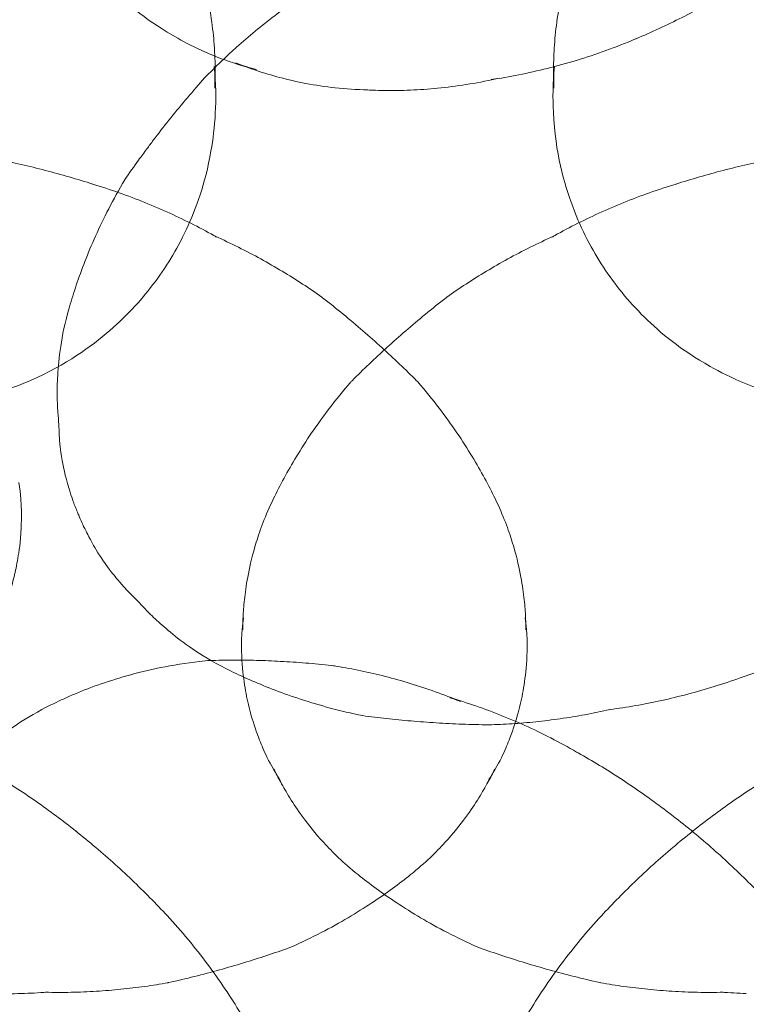
# Model space of a CAD drawing. Units: millimetres. Extents: x -6042 to 3591, y 1852 to 8130.
# Drawn here: x -2072 to -2061, y 5373 to 5389 of the extents above; entities that cross this region are included whole.
import ezdxf

# ---------------------------------------------------------------- set-up
doc = ezdxf.new("R2010")
doc.units = ezdxf.units.MM
doc.header["$LTSCALE"] = 700

msp = doc.modelspace()

# ---------------------------------------------------------------- linework, layer by layer
at = {"color": 0, "linetype": 'Continuous', "lineweight": 0}
for centre, major_axis, ratio, start_param, end_param in [((-2066.752, 5390.602), (29.678, 0), 0.707107, 3.141593, 6.283185), ((-2066.13, 5393.749), (-3.587, 5.073), 0.5, 3.031686, 3.034382), ((-2071.977, 5386.036), (2.114, 2.989), 0.5, 5.667706, 5.754033), ((-2069.812, 5391.146), (-2.114, 2.989), 0.5, 2.478762, 2.61244), ((-2061.527, 5386.036), (-2.114, 2.989), 0.5, 0.529152, 0.61548), ((-2067.652, 5392.673), (-3.212, 4.542), 0.5, 2.895587, 2.93983), ((-2067.349, 5382.85), (2.227, -5.022), 0.039877, 3.157953, 3.159897), ((-2071.977, 5386.036), (2.114, 2.989), 0.5, 5.620355, 5.667706), ((-2061.527, 5386.036), (-2.114, 2.989), 0.5, 0.61548, 0.662831), ((-2068.891, 5391.797), (-2.721, 3.847), 0.5, 2.762655, 2.787276), ((-2072.717, 5380.001), (-1.404, -6.254), 0.213926, 3.12221, 3.125711), ((-2068.936, 5382.147), (1.852, -4.175), 0.039877, 3.166036, 3.169981), ((-2060.787, 5380.001), (1.404, -6.254), 0.213926, 3.157475, 3.160975), ((-2070.76, 5379.562), (-1.322, -5.892), 0.213926, 3.077329, 3.098642), ((-2062.744, 5379.562), (1.322, -5.892), 0.213926, 3.184543, 3.205856), ((-2069.025, 5379.173), (-1.203, -5.36), 0.213926, 3.040983, 3.051698), ((-2064.479, 5379.173), (1.203, -5.36), 0.213926, 3.231487, 3.242202), ((-2070.389, 5381.503), (1.259, -2.84), 0.039877, 3.188666, 3.188687), ((-2066.134, 5378.801), (1, -4.456), 0.213926, 3.276114, 3.297989), ((-2067.369, 5378.801), (-1, -4.456), 0.213926, 2.985196, 3.007071), ((-2071.202, 5381.142), (0.611, -1.379), 0.039877, 3.23591, 3.264889), ((-2067.65, 5378.461), (0.68, -3.031), 0.213926, 3.402766, 3.402888), ((-2065.853, 5378.461), (-0.68, -3.031), 0.213926, 2.880298, 2.880419), ((-2071.202, 5381.142), (0.611, -1.379), 0.039877, 6.159889, 6.188868), ((-2068.5, 5378.27), (0.33, -1.471), 0.213926, 3.684695, 3.882379), ((-2065.004, 5378.27), (-0.33, -1.471), 0.213926, 2.400807, 2.59849), ((-2071.266, 5374.875), (2.637, 3.729), 0.5, 0.361393, 0.423154), ((-2070.037, 5374.006), (3.172, 4.485), 0.5, 0.238941, 0.267991), ((-2070.389, 5381.503), (1.259, -2.84), 0.039877, 6.236091, 6.236112), ((-2063.811, 5384.419), (2.599, -5.86), 0.039877, 6.279653, 6.280291), ((-2068.751, 5373.096), (3.487, 4.931), 0.5, 0.113441, 0.170124), ((-2072.391, 5375.67), (1.794, 2.537), 0.5, 0.74878, 0.749202), ((-2068.936, 5382.147), (1.852, -4.175), 0.039877, 6.254797, 6.258742), ((-2065.687, 5383.588), (2.448, -5.52), 0.039877, 6.271482, 6.275361), ((-2067.349, 5382.85), (2.227, -5.022), 0.039877, 6.264881, 6.266825), ((-2067.299, 5372.07), (3.701, 5.234), 0.5, 0.041881, 0.051118), ((-2068.5, 5378.27), (0.33, -1.471), 0.213926, 5.542399, 5.740083), ((-2065.004, 5378.27), (-0.33, -1.471), 0.213926, 0.543103, 0.740786), ((-2065.932, 5371.103), (3.722, 5.264), 0.5, 6.254241, 6.254919), ((-2075.35, 5370.966), (3.722, 5.264), 0.5, 6.254241, 6.254919), ((-2058.154, 5370.966), (-3.722, 5.264), 0.5, 0.028266, 0.028945), ((-2067.65, 5378.461), (0.68, -3.031), 0.213926, 6.02189, 6.022012), ((-2065.853, 5378.461), (-0.68, -3.031), 0.213926, 0.261174, 0.261295), ((-2073.934, 5369.965), (3.587, 5.073), 0.5, 6.173279, 6.175975), ((-2059.57, 5369.965), (-3.587, 5.073), 0.5, 0.107211, 0.109906), ((-2067.369, 5378.801), (-1, -4.456), 0.213926, 0.134521, 0.156397), ((-2066.134, 5378.801), (1, -4.456), 0.213926, 6.126789, 6.148664), ((-2069.025, 5379.173), (-1.203, -5.36), 0.213926, 0.089894, 0.100609), ((-2064.479, 5379.173), (1.203, -5.36), 0.213926, 6.182576, 6.193291), ((-2070.76, 5379.562), (-1.322, -5.892), 0.213926, 0.04295, 0.064263), ((-2062.744, 5379.562), (1.322, -5.892), 0.213926, 6.218922, 6.240235)]:
    msp.add_ellipse(centre, major_axis=major_axis, ratio=ratio, start_param=start_param, end_param=end_param, dxfattribs=at)
for points, knots in [([(-2069.678, 5389.824), (-2069.622, 5389.655), (-2069.577, 5389.491), (-2069.503, 5389.177), (-2069.474, 5389.026), (-2069.43, 5388.736), (-2069.414, 5388.598), (-2069.397, 5388.389), (-2069.393, 5388.315), (-2069.39, 5388.243)], [0.6941538, 0.6941538, 0.6941538, 0.6941538, 0.7558566, 0.7558566, 0.8175594, 0.8175594, 0.8792621, 0.8792621, 0.9147744, 0.9147744, 0.9147744, 0.9147744]), ([(-2064.113, 5387.742), (-2064.118, 5387.852), (-2064.12, 5387.966), (-2064.117, 5388.207), (-2064.111, 5388.333), (-2064.09, 5388.598), (-2064.074, 5388.736), (-2064.03, 5389.026), (-2064.001, 5389.177), (-2063.927, 5389.491), (-2063.881, 5389.655), (-2063.826, 5389.824)], [5.2805176, 5.2805176, 5.2805176, 5.2805176, 5.3422204, 5.3422204, 5.4039232, 5.4039232, 5.4656259, 5.4656259, 5.5273287, 5.5273287, 5.5890315, 5.5890315, 5.5890315, 5.5890315]), ([(-2069.028, 5388.113), (-2069.41, 5388.234), (-2069.712, 5388.377), (-2070.426, 5388.779), (-2070.734, 5389.037), (-2071.045, 5389.342), (-2071.098, 5389.397), (-2071.148, 5389.452)], [3.3851245, 3.3851245, 3.3851245, 3.3851245, 3.6132687, 3.6132687, 4.0261101, 4.0261101, 4.1161329, 4.1161329, 4.1161329, 4.1161329]), ([(-2061.067, 5389.436), (-2061.182, 5389.364), (-2061.298, 5389.295), (-2061.53, 5389.159), (-2061.647, 5389.093), (-2061.883, 5388.966), (-2062.001, 5388.904), (-2062.238, 5388.785), (-2062.357, 5388.728), (-2062.596, 5388.617), (-2062.715, 5388.564), (-2062.835, 5388.513)], [2.83002175, 2.83002175, 2.83002175, 2.83002175, 2.84581069, 2.84581069, 2.86159963, 2.86159963, 2.87738857, 2.87738857, 2.89317752, 2.89317752, 2.90896646, 2.90896646, 2.90896646, 2.90896646]), ([(-2068.137, 5389.107), (-2068.246, 5389.03), (-2068.353, 5388.952), (-2068.562, 5388.793), (-2068.664, 5388.712), (-2068.862, 5388.547), (-2068.958, 5388.464), (-2069.121, 5388.318), (-2069.189, 5388.255), (-2069.256, 5388.192)], [4.720213671, 4.720213671, 4.720213671, 4.720213671, 4.721920829, 4.721920829, 4.723627986, 4.723627986, 4.725335144, 4.725335144, 4.726607378, 4.726607378, 4.726607378, 4.726607378]), ([(-2062.842, 5388.51), (-2062.996, 5388.445), (-2063.15, 5388.385), (-2063.458, 5388.274), (-2063.611, 5388.223), (-2063.915, 5388.131), (-2064.066, 5388.089), (-2064.365, 5388.014), (-2064.513, 5387.981), (-2064.805, 5387.923), (-2064.948, 5387.898), (-2065.09, 5387.876)], [2.9116622, 2.9116622, 2.9116622, 2.9116622, 2.9388821, 2.9388821, 2.966102, 2.966102, 2.9933218, 2.9933218, 3.0205417, 3.0205417, 3.0477616, 3.0477616, 3.0477616, 3.0477616]), ([(-2069.39, 5388.243), (-2069.387, 5388.19), (-2069.386, 5388.138), (-2069.385, 5388.08), (-2069.385, 5388.073), (-2069.385, 5388.067)], [0.91477444, 0.91477444, 0.91477444, 0.91477444, 0.94096492, 0.94096492, 0.94441583, 0.94441583, 0.94441583, 0.94441583]), ([(-2069.397, 5388.083), (-2069.348, 5387.546), (-2069.388, 5387.121), (-2069.54, 5386.246), (-2069.681, 5385.87), (-2069.985, 5385.218), (-2070.154, 5384.946), (-2070.55, 5384.425), (-2070.776, 5384.177), (-2071.389, 5383.664), (-2071.771, 5383.391), (-2072.568, 5383.064), (-2072.791, 5382.987), (-2073.047, 5382.922)], [0.868989, 0.868989, 0.868989, 0.868989, 1.15135, 1.15135, 1.564191, 1.564191, 1.980849, 1.980849, 2.397507, 2.397507, 2.814164, 2.814164, 2.952277, 2.952277, 2.952277, 2.952277]), ([(-2069.256, 5388.192), (-2069.279, 5388.17), (-2069.301, 5388.148), (-2069.412, 5388.041), (-2069.497, 5387.956), (-2069.579, 5387.87)], [4.726607378, 4.726607378, 4.726607378, 4.726607378, 4.727042301, 4.727042301, 4.728749459, 4.728749459, 4.728749459, 4.728749459]), ([(-2067.007, 5387.716), (-2067.185, 5387.72), (-2067.354, 5387.732), (-2067.675, 5387.767), (-2067.827, 5387.79), (-2068.115, 5387.844), (-2068.251, 5387.876), (-2068.507, 5387.944), (-2068.628, 5387.98), (-2068.797, 5388.037), (-2068.85, 5388.056), (-2068.902, 5388.075)], [3.1560726, 3.1560726, 3.1560726, 3.1560726, 3.2177754, 3.2177754, 3.2794782, 3.2794782, 3.341181, 3.341181, 3.4028838, 3.4028838, 3.4324594, 3.4324594, 3.4324594, 3.4324594]), ([(-2060.457, 5382.922), (-2060.98, 5383.054), (-2061.368, 5383.234), (-2062.142, 5383.669), (-2062.449, 5383.927), (-2062.963, 5384.432), (-2063.163, 5384.681), (-2063.522, 5385.228), (-2063.68, 5385.524), (-2063.959, 5386.273), (-2064.089, 5386.724), (-2064.132, 5387.584), (-2064.131, 5387.821), (-2064.106, 5388.083)], [3.330908, 3.330908, 3.330908, 3.330908, 3.613269, 3.613269, 4.02611, 4.02611, 4.442768, 4.442768, 4.859425, 4.859425, 5.276083, 5.276083, 5.414196, 5.414196, 5.414196, 5.414196]), ([(-2064.961, 5387.901), (-2065.117, 5387.865), (-2065.271, 5387.834), (-2065.574, 5387.784), (-2065.722, 5387.764), (-2066.013, 5387.733), (-2066.154, 5387.722), (-2066.431, 5387.709), (-2066.565, 5387.706), (-2066.826, 5387.708), (-2066.953, 5387.712), (-2067.075, 5387.719)], [3.0035179, 3.0035179, 3.0035179, 3.0035179, 3.038953, 3.038953, 3.0743881, 3.0743881, 3.1098232, 3.1098232, 3.1452582, 3.1452582, 3.1806933, 3.1806933, 3.1806933, 3.1806933]), ([(-2069.579, 5387.87), (-2069.672, 5387.765), (-2069.762, 5387.66), (-2069.937, 5387.451), (-2070.022, 5387.347), (-2070.188, 5387.139), (-2070.268, 5387.036), (-2070.381, 5386.888), (-2070.414, 5386.843), (-2070.447, 5386.799)], [4.73069353, 4.73069353, 4.73069353, 4.73069353, 4.73192121, 4.73192121, 4.73314889, 4.73314889, 4.73437657, 4.73437657, 4.734908158, 4.734908158, 4.734908158, 4.734908158]), ([(-2071.287, 5386.249), (-2071.409, 5386.288), (-2071.532, 5386.325), (-2071.779, 5386.397), (-2071.903, 5386.431), (-2072.152, 5386.496), (-2072.277, 5386.527), (-2072.529, 5386.585), (-2072.655, 5386.612), (-2072.908, 5386.663), (-2073.035, 5386.686), (-2073.161, 5386.708)], [6.21582559, 6.21582559, 6.21582559, 6.21582559, 6.22189758, 6.22189758, 6.22796957, 6.22796957, 6.23404157, 6.23404157, 6.24011356, 6.24011356, 6.24617996, 6.24617996, 6.24617996, 6.24617996]), ([(-2070.447, 5386.799), (-2070.491, 5386.74), (-2070.533, 5386.682), (-2070.649, 5386.522), (-2070.721, 5386.42), (-2070.791, 5386.319)], [4.734908158, 4.734908158, 4.734908158, 4.734908158, 4.73560425, 4.73560425, 4.736831931, 4.736831931, 4.736831931, 4.736831931]), ([(-2060.342, 5386.708), (-2060.469, 5386.686), (-2060.596, 5386.663), (-2060.849, 5386.612), (-2060.975, 5386.585), (-2061.226, 5386.527), (-2061.352, 5386.496), (-2061.601, 5386.431), (-2061.725, 5386.397), (-2061.972, 5386.325), (-2062.095, 5386.288), (-2062.217, 5386.249)], [0.03700535, 0.03700535, 0.03700535, 0.03700535, 0.04307175, 0.04307175, 0.04914374, 0.04914374, 0.05521573, 0.05521573, 0.06128772, 0.06128772, 0.06735972, 0.06735972, 0.06735972, 0.06735972]), ([(-2070.791, 5386.318), (-2070.883, 5386.163), (-2070.966, 5386.012), (-2071.116, 5385.72), (-2071.184, 5385.578), (-2071.307, 5385.304), (-2071.361, 5385.172), (-2071.461, 5384.917), (-2071.505, 5384.795), (-2071.585, 5384.559), (-2071.62, 5384.446), (-2071.652, 5384.337)], [4.74077758, 4.74077758, 4.74077758, 4.74077758, 4.74451445, 4.74451445, 4.74825132, 4.74825132, 4.75198819, 4.75198819, 4.75572506, 4.75572506, 4.75946193, 4.75946193, 4.75946193, 4.75946193]), ([(-2069.359, 5385.424), (-2069.476, 5385.49), (-2069.595, 5385.554), (-2069.839, 5385.678), (-2069.964, 5385.738), (-2070.218, 5385.854), (-2070.348, 5385.91), (-2070.611, 5386.016), (-2070.745, 5386.067), (-2071.016, 5386.163), (-2071.153, 5386.208), (-2071.292, 5386.25)], [6.17094439, 6.17094439, 6.17094439, 6.17094439, 6.18062067, 6.18062067, 6.19029696, 6.19029696, 6.19997325, 6.19997325, 6.20964953, 6.20964953, 6.21932582, 6.21932582, 6.21932582, 6.21932582]), ([(-2062.212, 5386.25), (-2062.351, 5386.208), (-2062.488, 5386.163), (-2062.759, 5386.067), (-2062.893, 5386.016), (-2063.156, 5385.91), (-2063.286, 5385.854), (-2063.54, 5385.738), (-2063.664, 5385.678), (-2063.909, 5385.554), (-2064.028, 5385.49), (-2064.145, 5385.424)], [0.06385949, 0.06385949, 0.06385949, 0.06385949, 0.07353577, 0.07353577, 0.08321206, 0.08321206, 0.09288835, 0.09288835, 0.10256463, 0.10256463, 0.11224092, 0.11224092, 0.11224092, 0.11224092]), ([(-2067.724, 5384.488), (-2067.821, 5384.557), (-2067.921, 5384.626), (-2068.127, 5384.761), (-2068.232, 5384.827), (-2068.449, 5384.958), (-2068.56, 5385.022), (-2068.787, 5385.146), (-2068.903, 5385.207), (-2069.14, 5385.325), (-2069.261, 5385.382), (-2069.384, 5385.437)], [6.14531371, 6.14531371, 6.14531371, 6.14531371, 6.15470248, 6.15470248, 6.16409126, 6.16409126, 6.17348003, 6.17348003, 6.18286881, 6.18286881, 6.19225759, 6.19225759, 6.19225759, 6.19225759]), ([(-2064.119, 5385.437), (-2064.243, 5385.382), (-2064.364, 5385.325), (-2064.601, 5385.207), (-2064.717, 5385.146), (-2064.944, 5385.022), (-2065.055, 5384.958), (-2065.271, 5384.827), (-2065.377, 5384.761), (-2065.582, 5384.626), (-2065.682, 5384.557), (-2065.78, 5384.488)], [0.09092772, 0.09092772, 0.09092772, 0.09092772, 0.1003165, 0.1003165, 0.10970527, 0.10970527, 0.11909405, 0.11909405, 0.12848282, 0.12848282, 0.1378716, 0.1378716, 0.1378716, 0.1378716]), ([(-2066.25, 5383.188), (-2066.336, 5383.274), (-2066.424, 5383.36), (-2066.605, 5383.532), (-2066.698, 5383.619), (-2066.888, 5383.791), (-2066.985, 5383.878), (-2067.185, 5384.05), (-2067.287, 5384.137), (-2067.496, 5384.309), (-2067.603, 5384.394), (-2067.713, 5384.48)], [6.10068665, 6.10068665, 6.10068665, 6.10068665, 6.10746906, 6.10746906, 6.11425148, 6.11425148, 6.12103389, 6.12103389, 6.1278163, 6.1278163, 6.13459872, 6.13459872, 6.13459872, 6.13459872]), ([(-2065.791, 5384.48), (-2065.9, 5384.394), (-2066.007, 5384.309), (-2066.217, 5384.137), (-2066.319, 5384.05), (-2066.519, 5383.878), (-2066.616, 5383.791), (-2066.806, 5383.619), (-2066.899, 5383.532), (-2067.079, 5383.36), (-2067.168, 5383.274), (-2067.253, 5383.188)], [0.14858659, 0.14858659, 0.14858659, 0.14858659, 0.155369, 0.155369, 0.16215142, 0.16215142, 0.16893383, 0.16893383, 0.17571624, 0.17571624, 0.18249866, 0.18249866, 0.18249866, 0.18249866]), ([(-2071.652, 5384.337), (-2071.723, 5384.095), (-2071.762, 5383.893), (-2071.815, 5383.547), (-2071.828, 5383.401), (-2071.842, 5383.149), (-2071.843, 5383.042), (-2071.841, 5382.854), (-2071.837, 5382.772), (-2071.828, 5382.627), (-2071.822, 5382.564), (-2071.816, 5382.507)], [4.75948331, 4.75948331, 4.75948331, 4.75948331, 4.7747237, 4.7747237, 4.78996409, 4.78996409, 4.80520448, 4.80520448, 4.82044487, 4.82044487, 4.83568526, 4.83568526, 4.83568526, 4.83568526]), ([(-2067.271, 5383.17), (-2067.391, 5383.031), (-2067.502, 5382.895), (-2067.705, 5382.629), (-2067.798, 5382.499), (-2067.968, 5382.248), (-2068.046, 5382.126), (-2068.188, 5381.891), (-2068.253, 5381.777), (-2068.372, 5381.558), (-2068.426, 5381.453), (-2068.475, 5381.352)], [0.204374, 0.204374, 0.204374, 0.204374, 0.2253295, 0.2253295, 0.2462849, 0.2462849, 0.2672403, 0.2672403, 0.2881957, 0.2881957, 0.3091511, 0.3091511, 0.3091511, 0.3091511]), ([(-2065.029, 5381.352), (-2065.078, 5381.453), (-2065.132, 5381.558), (-2065.251, 5381.777), (-2065.316, 5381.891), (-2065.458, 5382.126), (-2065.536, 5382.248), (-2065.706, 5382.499), (-2065.799, 5382.629), (-2066.002, 5382.895), (-2066.112, 5383.031), (-2066.233, 5383.17)], [5.9740342, 5.9740342, 5.9740342, 5.9740342, 5.9949896, 5.9949896, 6.015945, 6.015945, 6.0369004, 6.0369004, 6.0578558, 6.0578558, 6.0788113, 6.0788113, 6.0788113, 6.0788113]), ([(-2071.816, 5382.512), (-2071.809, 5382.115), (-2071.768, 5381.967), (-2071.704, 5381.65), (-2071.678, 5381.57), (-2071.612, 5381.353), (-2071.593, 5381.307), (-2071.542, 5381.172), (-2071.525, 5381.134), (-2071.491, 5381.052), (-2071.475, 5381.017), (-2071.441, 5380.941), (-2071.424, 5380.904), (-2071.378, 5380.812), (-2071.361, 5380.777), (-2071.3, 5380.663), (-2071.273, 5380.609), (-2071.137, 5380.399), (-2071.091, 5380.328), (-2070.954, 5380.15), (-2070.896, 5380.077), (-2070.753, 5379.92), (-2070.688, 5379.851), (-2070.599, 5379.767)], [4.806706, 4.806706, 4.806706, 4.806706, 4.890515, 4.890515, 5.021918, 5.021918, 5.317214, 5.317214, 5.907806, 5.907806, 6.498397, 6.498397, 7.088989, 7.088989, 7.384284, 7.384284, 7.607457, 7.607457, 7.691048, 7.691048, 7.73381, 7.73381, 7.759664, 7.759664, 7.759664, 7.759664]), ([(-2072.439, 5381.604), (-2072.382, 5381.21), (-2072.398, 5381.042), (-2072.415, 5380.65), (-2072.436, 5380.533), (-2072.473, 5380.312), (-2072.492, 5380.224), (-2072.536, 5380.044), (-2072.561, 5379.955), (-2072.634, 5379.727), (-2072.668, 5379.607), (-2072.859, 5379.218), (-2072.93, 5379.072), (-2073.103, 5378.826)], [1.897801, 1.897801, 1.897801, 1.897801, 2.180938, 2.180938, 2.678455, 2.678455, 3.175971, 3.175971, 3.673488, 3.673488, 4.171004, 4.171004, 4.385384, 4.385384, 4.385384, 4.385384]), ([(-2068.475, 5381.351), (-2068.605, 5381.085), (-2068.685, 5380.863), (-2068.803, 5380.481), (-2068.84, 5380.322), (-2068.895, 5380.042), (-2068.912, 5379.923), (-2068.936, 5379.711), (-2068.944, 5379.619), (-2068.953, 5379.451), (-2068.955, 5379.377), (-2068.956, 5379.308)], [0.3092724, 0.3092724, 0.3092724, 0.3092724, 0.4051706, 0.4051706, 0.5010688, 0.5010688, 0.596967, 0.596967, 0.6928652, 0.6928652, 0.7887633, 0.7887633, 0.7887633, 0.7887633]), ([(-2064.548, 5379.308), (-2064.549, 5379.377), (-2064.551, 5379.451), (-2064.56, 5379.619), (-2064.567, 5379.711), (-2064.592, 5379.923), (-2064.609, 5380.042), (-2064.664, 5380.322), (-2064.701, 5380.481), (-2064.819, 5380.863), (-2064.899, 5381.085), (-2065.029, 5381.351)], [5.494422, 5.494422, 5.494422, 5.494422, 5.5903201, 5.5903201, 5.6862183, 5.6862183, 5.7821165, 5.7821165, 5.8780147, 5.8780147, 5.9739129, 5.9739129, 5.9739129, 5.9739129]), ([(-2070.602, 5379.77), (-2070.564, 5379.728), (-2070.521, 5379.681), (-2070.42, 5379.576), (-2070.362, 5379.519), (-2070.224, 5379.391), (-2070.144, 5379.32), (-2069.947, 5379.161), (-2069.831, 5379.073), (-2069.539, 5378.88), (-2069.363, 5378.773), (-2069.136, 5378.663)], [1.44750005, 1.44750005, 1.44750005, 1.44750005, 1.46274044, 1.46274044, 1.47798083, 1.47798083, 1.49322122, 1.49322122, 1.50846161, 1.50846161, 1.523702, 1.523702, 1.523702, 1.523702]), ([(-2068.945, 5379.493), (-2068.989, 5379.129), (-2068.974, 5378.938), (-2068.951, 5378.605), (-2068.933, 5378.479), (-2068.89, 5378.24), (-2068.866, 5378.13), (-2068.802, 5377.896), (-2068.764, 5377.774), (-2068.643, 5377.464), (-2068.575, 5377.284), (-2068.38, 5376.974)], [0.59108, 0.59108, 0.59108, 0.59108, 1.002158, 1.002158, 1.413235, 1.413235, 1.824312, 1.824312, 2.23539, 2.23539, 2.646467, 2.646467, 2.646467, 2.646467]), ([(-2065.124, 5376.974), (-2064.929, 5377.284), (-2064.86, 5377.464), (-2064.739, 5377.774), (-2064.702, 5377.896), (-2064.638, 5378.13), (-2064.614, 5378.24), (-2064.571, 5378.479), (-2064.553, 5378.605), (-2064.529, 5378.938), (-2064.515, 5379.129), (-2064.559, 5379.493)], [3.636718, 3.636718, 3.636718, 3.636718, 4.047795, 4.047795, 4.458873, 4.458873, 4.86995, 4.86995, 5.281028, 5.281028, 5.692105, 5.692105, 5.692105, 5.692105]), ([(-2061.214, 5378.559), (-2061.092, 5378.601), (-2060.971, 5378.644), (-2060.73, 5378.734), (-2060.61, 5378.781), (-2060.371, 5378.877), (-2060.251, 5378.927), (-2060.015, 5379.031), (-2059.897, 5379.084), (-2059.663, 5379.194), (-2059.547, 5379.251), (-2059.432, 5379.309)], [7.85044973, 7.85044973, 7.85044973, 7.85044973, 7.851556205, 7.851556205, 7.852662679, 7.852662679, 7.853769154, 7.853769154, 7.854875629, 7.854875629, 7.855982103, 7.855982103, 7.855982103, 7.855982103]), ([(-2071.94, 5378.138), (-2071.836, 5378.19), (-2071.725, 5378.242), (-2071.484, 5378.345), (-2071.354, 5378.397), (-2071.073, 5378.497), (-2070.922, 5378.546), (-2070.596, 5378.638), (-2070.421, 5378.681), (-2070.044, 5378.757), (-2069.843, 5378.791), (-2069.627, 5378.816)], [5.8742418, 5.8742418, 5.8742418, 5.8742418, 5.939367, 5.939367, 6.0044923, 6.0044923, 6.0696175, 6.0696175, 6.1347428, 6.1347428, 6.199868, 6.199868, 6.199868, 6.199868]), ([(-2069.458, 5378.829), (-2069.344, 5378.833), (-2069.227, 5378.835), (-2068.989, 5378.836), (-2068.867, 5378.835), (-2068.62, 5378.829), (-2068.494, 5378.824), (-2068.238, 5378.81), (-2068.108, 5378.802), (-2067.843, 5378.78), (-2067.709, 5378.766), (-2067.573, 5378.751)], [-0.0215558, -0.0215558, -0.0215558, -0.0215558, -0.0028754, -0.0028754, 0.015805, 0.015805, 0.0344854, 0.0344854, 0.05316579, 0.05316579, 0.07184619, 0.07184619, 0.07184619, 0.07184619]), ([(-2067.487, 5378.739), (-2067.365, 5378.719), (-2067.241, 5378.696), (-2066.991, 5378.644), (-2066.864, 5378.615), (-2066.609, 5378.549), (-2066.48, 5378.513), (-2066.22, 5378.434), (-2066.09, 5378.391), (-2065.828, 5378.297), (-2065.697, 5378.247), (-2065.566, 5378.192)], [0.1008957, 0.1008957, 0.1008957, 0.1008957, 0.1259958, 0.1259958, 0.1510959, 0.1510959, 0.176196, 0.176196, 0.2012962, 0.2012962, 0.2263963, 0.2263963, 0.2263963, 0.2263963]), ([(-2069.136, 5378.663), (-2069.034, 5378.614), (-2068.926, 5378.564), (-2068.698, 5378.465), (-2068.577, 5378.416), (-2068.322, 5378.318), (-2068.187, 5378.27), (-2067.902, 5378.177), (-2067.752, 5378.132), (-2067.434, 5378.047), (-2067.266, 5378.007), (-2067.09, 5377.971)], [7.80690868, 7.80690868, 7.80690868, 7.80690868, 7.81064555, 7.81064555, 7.81438242, 7.81438242, 7.8181193, 7.8181193, 7.82185617, 7.82185617, 7.82559304, 7.82559304, 7.82559304, 7.82559304]), ([(-2063.241, 5378.066), (-2063.109, 5378.084), (-2062.976, 5378.104), (-2062.708, 5378.151), (-2062.573, 5378.178), (-2062.302, 5378.237), (-2062.166, 5378.27), (-2061.894, 5378.342), (-2061.757, 5378.381), (-2061.485, 5378.465), (-2061.349, 5378.511), (-2061.214, 5378.559)], [7.842278412, 7.842278412, 7.842278412, 7.842278412, 7.844040229, 7.844040229, 7.845802046, 7.845802046, 7.847563862, 7.847563862, 7.849325679, 7.849325679, 7.851087496, 7.851087496, 7.851087496, 7.851087496]), ([(-2065.732, 5378.251), (-2065.598, 5378.212), (-2065.463, 5378.169), (-2065.192, 5378.075), (-2065.057, 5378.025), (-2064.785, 5377.916), (-2064.649, 5377.858), (-2064.378, 5377.733), (-2064.243, 5377.667), (-2063.975, 5377.527), (-2063.842, 5377.453), (-2063.711, 5377.376)], [0.1697126, 0.1697126, 0.1697126, 0.1697126, 0.1953612, 0.1953612, 0.2210098, 0.2210098, 0.2466584, 0.2466584, 0.272307, 0.272307, 0.2979557, 0.2979557, 0.2979557, 0.2979557]), ([(-2074.568, 5374.423), (-2074.514, 5374.857), (-2074.417, 5375.198), (-2074.199, 5375.792), (-2074.075, 5376.043), (-2073.801, 5376.508), (-2073.651, 5376.72), (-2073.304, 5377.133), (-2073.108, 5377.334), (-2072.622, 5377.738), (-2072.332, 5377.943), (-2071.941, 5378.138)], [4.230632, 4.230632, 4.230632, 4.230632, 4.559269, 4.559269, 4.887907, 4.887907, 5.216545, 5.216545, 5.545182, 5.545182, 5.87382, 5.87382, 5.87382, 5.87382]), ([(-2067.089, 5377.971), (-2066.967, 5377.955), (-2066.843, 5377.94), (-2066.592, 5377.912), (-2066.465, 5377.9), (-2066.207, 5377.877), (-2066.076, 5377.867), (-2065.811, 5377.851), (-2065.676, 5377.844), (-2065.404, 5377.833), (-2065.266, 5377.83), (-2065.126, 5377.828)], [7.829538684, 7.829538684, 7.829538684, 7.829538684, 7.830766364, 7.830766364, 7.831994044, 7.831994044, 7.833221724, 7.833221724, 7.834449405, 7.834449405, 7.835677085, 7.835677085, 7.835677085, 7.835677085]), ([(-2065.126, 5377.828), (-2065.007, 5377.831), (-2064.886, 5377.837), (-2064.642, 5377.853), (-2064.518, 5377.863), (-2064.269, 5377.889), (-2064.142, 5377.905), (-2063.888, 5377.941), (-2063.759, 5377.962), (-2063.501, 5378.01), (-2063.371, 5378.037), (-2063.24, 5378.067)], [7.837621156, 7.837621156, 7.837621156, 7.837621156, 7.839328313, 7.839328313, 7.841035471, 7.841035471, 7.842742628, 7.842742628, 7.844449786, 7.844449786, 7.846156943, 7.846156943, 7.846156943, 7.846156943]), ([(-2063.737, 5377.391), (-2063.625, 5377.328), (-2063.514, 5377.263), (-2063.294, 5377.13), (-2063.185, 5377.061), (-2062.969, 5376.92), (-2062.862, 5376.848), (-2062.65, 5376.7), (-2062.545, 5376.625), (-2062.338, 5376.47), (-2062.236, 5376.391), (-2062.136, 5376.311)], [0.28871922, 0.28871922, 0.28871922, 0.28871922, 0.30473166, 0.30473166, 0.32074411, 0.32074411, 0.33675655, 0.33675655, 0.35276899, 0.35276899, 0.36878143, 0.36878143, 0.36878143, 0.36878143]), ([(-2073.154, 5377.254), (-2073.042, 5377.191), (-2072.932, 5377.126), (-2072.712, 5376.993), (-2072.603, 5376.924), (-2072.386, 5376.783), (-2072.279, 5376.711), (-2072.067, 5376.563), (-2071.963, 5376.487), (-2071.756, 5376.333), (-2071.654, 5376.254), (-2071.553, 5376.174)], [0.28871922, 0.28871922, 0.28871922, 0.28871922, 0.30473166, 0.30473166, 0.32074411, 0.32074411, 0.33675655, 0.33675655, 0.35276899, 0.35276899, 0.36878143, 0.36878143, 0.36878143, 0.36878143]), ([(-2061.951, 5376.174), (-2061.85, 5376.254), (-2061.748, 5376.333), (-2061.541, 5376.487), (-2061.436, 5376.563), (-2061.224, 5376.711), (-2061.117, 5376.783), (-2060.901, 5376.924), (-2060.792, 5376.993), (-2060.572, 5377.126), (-2060.461, 5377.191), (-2060.35, 5377.254)], [5.91440388, 5.91440388, 5.91440388, 5.91440388, 5.93041632, 5.93041632, 5.94642876, 5.94642876, 5.9624412, 5.9624412, 5.97845364, 5.97845364, 5.99446608, 5.99446608, 5.99446608, 5.99446608]), ([(-2068.468, 5377.137), (-2068.439, 5377.075), (-2068.405, 5377.008), (-2068.325, 5376.861), (-2068.279, 5376.781), (-2068.166, 5376.6), (-2068.099, 5376.499), (-2067.931, 5376.27), (-2067.829, 5376.141), (-2067.559, 5375.847), (-2067.392, 5375.68), (-2067.161, 5375.495)], [2.4487842, 2.4487842, 2.4487842, 2.4487842, 2.5446823, 2.5446823, 2.6405805, 2.6405805, 2.7364787, 2.7364787, 2.8323769, 2.8323769, 2.9282751, 2.9282751, 2.9282751, 2.9282751]), ([(-2066.343, 5375.495), (-2066.112, 5375.68), (-2065.945, 5375.847), (-2065.675, 5376.141), (-2065.573, 5376.27), (-2065.404, 5376.499), (-2065.338, 5376.6), (-2065.225, 5376.781), (-2065.179, 5376.861), (-2065.099, 5377.008), (-2065.065, 5377.075), (-2065.035, 5377.137)], [3.3549102, 3.3549102, 3.3549102, 3.3549102, 3.4508084, 3.4508084, 3.5467066, 3.5467066, 3.6426048, 3.6426048, 3.738503, 3.738503, 3.8344011, 3.8344011, 3.8344011, 3.8344011]), ([(-2062.137, 5376.312), (-2062.031, 5376.228), (-2061.927, 5376.143), (-2061.722, 5375.968), (-2061.621, 5375.88), (-2061.422, 5375.701), (-2061.325, 5375.61), (-2061.134, 5375.426), (-2061.04, 5375.333), (-2060.856, 5375.145), (-2060.766, 5375.05), (-2060.678, 5374.954)], [0.36810292, 0.36810292, 0.36810292, 0.36810292, 0.38389186, 0.38389186, 0.3996808, 0.3996808, 0.41546974, 0.41546974, 0.43125868, 0.43125868, 0.44704762, 0.44704762, 0.44704762, 0.44704762]), ([(-2071.555, 5376.175), (-2071.449, 5376.091), (-2071.345, 5376.005), (-2071.139, 5375.831), (-2071.038, 5375.743), (-2070.84, 5375.563), (-2070.742, 5375.472), (-2070.551, 5375.288), (-2070.457, 5375.195), (-2070.273, 5375.007), (-2070.183, 5374.912), (-2070.095, 5374.817)], [0.36810292, 0.36810292, 0.36810292, 0.36810292, 0.38389186, 0.38389186, 0.3996808, 0.3996808, 0.41546974, 0.41546974, 0.43125868, 0.43125868, 0.44704762, 0.44704762, 0.44704762, 0.44704762]), ([(-2063.408, 5374.817), (-2063.32, 5374.912), (-2063.23, 5375.007), (-2063.047, 5375.195), (-2062.953, 5375.288), (-2062.762, 5375.472), (-2062.664, 5375.563), (-2062.466, 5375.743), (-2062.365, 5375.831), (-2062.159, 5376.005), (-2062.055, 5376.091), (-2061.949, 5376.175)], [5.83613768, 5.83613768, 5.83613768, 5.83613768, 5.85192663, 5.85192663, 5.86771557, 5.86771557, 5.88350451, 5.88350451, 5.89929345, 5.89929345, 5.91508239, 5.91508239, 5.91508239, 5.91508239]), ([(-2068.209, 5374.366), (-2068.041, 5374.44), (-2067.883, 5374.516), (-2067.585, 5374.669), (-2067.446, 5374.747), (-2067.185, 5374.901), (-2067.063, 5374.978), (-2066.833, 5375.13), (-2066.726, 5375.205), (-2066.525, 5375.352), (-2066.431, 5375.424), (-2066.343, 5375.495)], [3.2500118, 3.2500118, 3.2500118, 3.2500118, 3.2709673, 3.2709673, 3.2919227, 3.2919227, 3.3128781, 3.3128781, 3.3338335, 3.3338335, 3.3547889, 3.3547889, 3.3547889, 3.3547889]), ([(-2067.161, 5375.495), (-2067.072, 5375.424), (-2066.979, 5375.352), (-2066.778, 5375.205), (-2066.67, 5375.13), (-2066.441, 5374.978), (-2066.319, 5374.901), (-2066.057, 5374.747), (-2065.918, 5374.669), (-2065.621, 5374.516), (-2065.463, 5374.44), (-2065.295, 5374.366)], [2.9283964, 2.9283964, 2.9283964, 2.9283964, 2.9493518, 2.9493518, 2.9703072, 2.9703072, 2.9912626, 2.9912626, 3.012218, 3.012218, 3.0331735, 3.0331735, 3.0331735, 3.0331735]), ([(-2070.09, 5374.811), (-2069.977, 5374.687), (-2069.869, 5374.562), (-2069.662, 5374.309), (-2069.564, 5374.182), (-2069.375, 5373.926), (-2069.285, 5373.797), (-2069.115, 5373.54), (-2069.034, 5373.412), (-2068.882, 5373.156), (-2068.811, 5373.029), (-2068.743, 5372.902)], [0.4497434, 0.4497434, 0.4497434, 0.4497434, 0.4769633, 0.4769633, 0.5041831, 0.5041831, 0.531403, 0.531403, 0.5586229, 0.5586229, 0.5858427, 0.5858427, 0.5858427, 0.5858427]), ([(-2064.761, 5372.902), (-2064.693, 5373.029), (-2064.621, 5373.156), (-2064.469, 5373.412), (-2064.389, 5373.54), (-2064.218, 5373.797), (-2064.129, 5373.926), (-2063.94, 5374.182), (-2063.841, 5374.309), (-2063.634, 5374.562), (-2063.526, 5374.687), (-2063.414, 5374.811)], [5.6973426, 5.6973426, 5.6973426, 5.6973426, 5.7245624, 5.7245624, 5.7517823, 5.7517823, 5.7790022, 5.7790022, 5.806222, 5.806222, 5.8334419, 5.8334419, 5.8334419, 5.8334419]), ([(-2070.107, 5373.814), (-2069.971, 5373.844), (-2069.838, 5373.876), (-2069.575, 5373.942), (-2069.446, 5373.976), (-2069.192, 5374.047), (-2069.067, 5374.083), (-2068.821, 5374.158), (-2068.7, 5374.197), (-2068.463, 5374.275), (-2068.347, 5374.315), (-2068.233, 5374.356)], [3.19422439, 3.19422439, 3.19422439, 3.19422439, 3.2010068, 3.2010068, 3.20778921, 3.20778921, 3.21457163, 3.21457163, 3.22135404, 3.22135404, 3.22813645, 3.22813645, 3.22813645, 3.22813645]), ([(-2065.271, 5374.356), (-2065.157, 5374.315), (-2065.04, 5374.275), (-2064.803, 5374.197), (-2064.683, 5374.158), (-2064.437, 5374.083), (-2064.312, 5374.047), (-2064.058, 5373.976), (-2063.929, 5373.942), (-2063.666, 5373.876), (-2063.532, 5373.844), (-2063.397, 5373.814)], [3.05504885, 3.05504885, 3.05504885, 3.05504885, 3.06183127, 3.06183127, 3.06861368, 3.06861368, 3.07539609, 3.07539609, 3.08217851, 3.08217851, 3.08896092, 3.08896092, 3.08896092, 3.08896092]), ([(-2072.027, 5373.663), (-2071.892, 5373.66), (-2071.758, 5373.66), (-2071.494, 5373.665), (-2071.363, 5373.67), (-2071.104, 5373.686), (-2070.977, 5373.696), (-2070.725, 5373.722), (-2070.601, 5373.737), (-2070.358, 5373.771), (-2070.238, 5373.79), (-2070.12, 5373.811)], [3.13656552, 3.13656552, 3.13656552, 3.13656552, 3.14595429, 3.14595429, 3.15534307, 3.15534307, 3.16473184, 3.16473184, 3.17412062, 3.17412062, 3.1835094, 3.1835094, 3.1835094, 3.1835094]), ([(-2063.383, 5373.811), (-2063.266, 5373.79), (-2063.146, 5373.771), (-2062.903, 5373.737), (-2062.779, 5373.722), (-2062.527, 5373.696), (-2062.4, 5373.686), (-2062.141, 5373.67), (-2062.01, 5373.665), (-2061.745, 5373.66), (-2061.612, 5373.66), (-2061.477, 5373.663)], [3.09967591, 3.09967591, 3.09967591, 3.09967591, 3.10906469, 3.10906469, 3.11845346, 3.11845346, 3.12784224, 3.12784224, 3.13723102, 3.13723102, 3.14661979, 3.14661979, 3.14661979, 3.14661979]), ([(-2074.099, 5373.743), (-2073.955, 5373.722), (-2073.812, 5373.704), (-2073.526, 5373.674), (-2073.384, 5373.663), (-2073.1, 5373.647), (-2072.959, 5373.642), (-2072.68, 5373.638), (-2072.541, 5373.639), (-2072.267, 5373.647), (-2072.132, 5373.654), (-2071.998, 5373.664)], [3.10949728, 3.10949728, 3.10949728, 3.10949728, 3.11917357, 3.11917357, 3.12884985, 3.12884985, 3.13852614, 3.13852614, 3.14820243, 3.14820243, 3.15787872, 3.15787872, 3.15787872, 3.15787872])]:
    msp.add_open_spline(points, degree=3, knots=knots, dxfattribs=at)
for points in [[(-2069.385, 5388.067), (-2069.384, 5387.954), (-2069.386, 5387.846), (-2069.391, 5387.742)], [(-2068.902, 5388.075), (-2068.958, 5388.096), (-2069.012, 5388.117), (-2069.065, 5388.139)], [(-2068.741, 5388.032), (-2068.842, 5388.057), (-2068.937, 5388.084), (-2069.028, 5388.113)], [(-2061.505, 5373.664), (-2061.378, 5373.655), (-2061.249, 5373.648), (-2061.119, 5373.644)]]:
    msp.add_open_spline(points, degree=3, dxfattribs=at)

doc.saveas('drawing.dxf')
